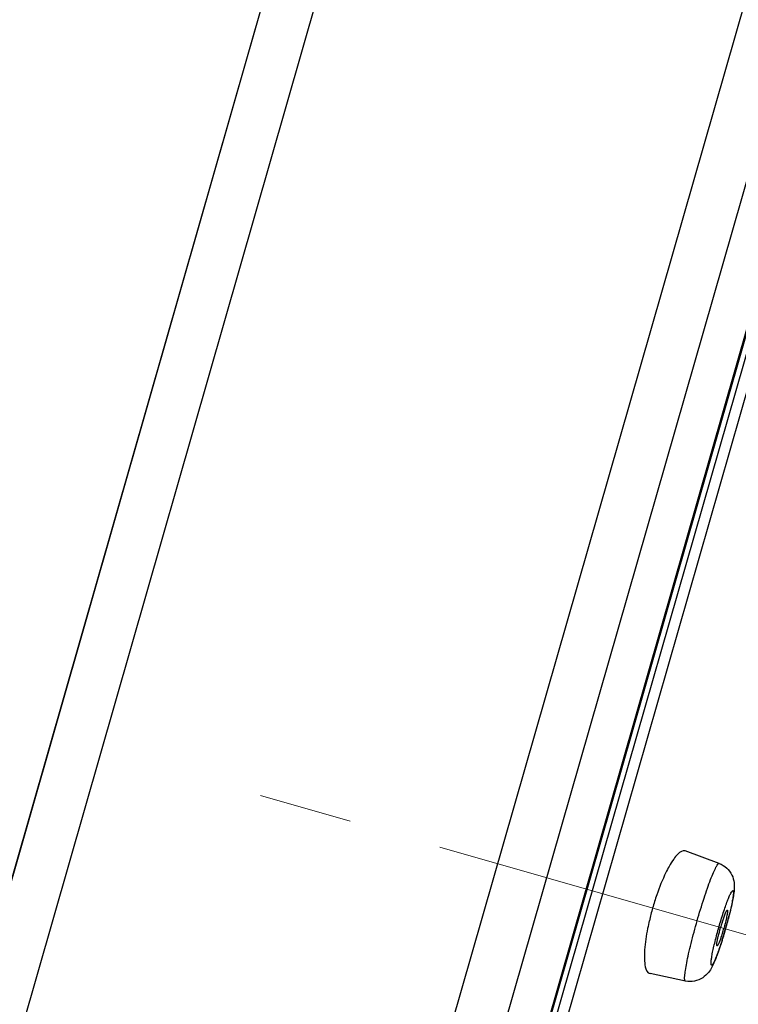
# Model space of a CAD drawing. Units: millimetres. Extents: x 72 to 8980, y -1552 to 626.
# Drawn here: x 8016 to 8035, y 149 to 176 of the extents above; entities that cross this region are included whole.
import ezdxf

# ---------------------------------------------------------------- set-up
doc = ezdxf.new("R2010")
doc.units = ezdxf.units.MM
doc.header["$MEASUREMENT"] = 0
doc.linetypes.add('CENTER', pattern=[2, 1.25, -0.25, 0.25, -0.25])
doc.layers.add('Centerline', color=4, linetype='CENTER', lineweight=15)

msp = doc.modelspace()

# ---------------------------------------------------------------- linework, layer by layer
at = {"linetype": 'Continuous'}
for p, q in [((8034.357, 213.908), (8001.883, 100.657)), ((8032.725, 213.171), (8000.876, 102.096)), ((8032.725, 213.171), (8000.877, 102.095)), ((8044.973, 210.865), (8011.846, 95.337)), ((8045.967, 209.374), (8013.476, 96.067)), ((8046.308, 206.594), (8015.134, 97.877)), ((8046.295, 206.439), (8015.205, 98.015)), ((8046.229, 205.669), (8015.572, 98.755)), ((8046.445, 205.38), (8015.909, 98.887)), ((8034.293, 152.917), (8033.382, 153.251)), ((8034.37, 151.325), (8034.442, 151.536)), ((8033.389, 149.764), (8032.44, 149.964))]:
    msp.add_line(p, q, dxfattribs=at)
for centre, radius, start, end in [((8039.224, 149.798), 6.984, 161.0016, 164.0098), ((8039.173, 149.808), 6.932, 165.4265, 166.8718), ((8039.296, 149.777), 7.059, 164.0008, 165.4324), ((8023.342, 154.364), 11.573, 344.5846, 345.7689), ((8039.67, 149.67), 5.553, 162.6579, 164.0077), ((8022.521, 154.587), 12.424, 344, 344.6012), ((8023.104, 154.411), 11.815, 342.4517, 343.4819), ((8029.078, 152.706), 5.553, 342.6579, 344.0077), ((8022.508, 154.59), 12.437, 343.471, 343.9999)]:
    msp.add_arc(centre, radius, start, end, dxfattribs=at)
for points, knots in [([(8006.736, 165.993), (8009.593, 174.592), (8016.795, 191.248), (8027.014, 206.253), (8032.725, 213.171)], [0, 0, 0, 0, 0.502491, 1, 1, 1, 1]), ([(8033.382, 153.251), (8033.317, 153.274), (8033.182, 153.179), (8033.063, 153.024), (8032.988, 152.904), (8032.95, 152.837)], [0, 0, 0, 0, 0.333916, 0.624403, 1, 1, 1, 1]), ([(8032.95, 152.837), (8032.92, 152.783), (8032.793, 152.536), (8032.691, 152.277), (8032.62, 152.072)], [0, 0, 0, 0, 0.221187, 1, 1, 1, 1]), ([(8033.703, 151.38), (8033.761, 151.582), (8033.85, 151.874), (8033.973, 152.241), (8034.058, 152.473), (8034.132, 152.66), (8034.199, 152.802), (8034.24, 152.877), (8034.281, 152.921), (8034.293, 152.917)], [0, 0, 0, 0, 0.379723, 0.551237, 0.701652, 0.825241, 0.917459, 0.975345, 1, 1, 1, 1]), ([(8034.293, 152.917), (8034.367, 152.89), (8034.505, 152.806), (8034.643, 152.618), (8034.7, 152.419), (8034.701, 152.242), (8034.681, 152.082), (8034.639, 151.841), (8034.594, 151.652), (8034.56, 151.519)], [0, 0, 0, 0, 0.149625, 0.29741, 0.431854, 0.536965, 0.631488, 0.73821, 1, 1, 1, 1]), ([(8034.287, 151.213), (8034.323, 151.341), (8034.379, 151.525), (8034.458, 151.758), (8034.51, 151.903), (8034.562, 152.028), (8034.595, 152.109), (8034.673, 152.232), (8034.675, 152.087), (8034.66, 152), (8034.638, 151.867), (8034.605, 151.716), (8034.548, 151.476), (8034.498, 151.29), (8034.461, 151.163)], [0, 0, 0, 0, 0.189574, 0.275273, 0.350519, 0.412463, 0.458841, 0.5, 0.541158, 0.587536, 0.64948, 0.724727, 0.810426, 1, 1, 1, 1]), ([(8034.501, 151.519), (8034.496, 151.494), (8034.472, 151.379), (8034.441, 151.265), (8034.416, 151.176)], [0, 0, 0, 0, 0.214579, 1, 1, 1, 1]), ([(8034.442, 151.536), (8034.449, 151.556), (8034.463, 151.589), (8034.483, 151.633), (8034.496, 151.656), (8034.508, 151.67), (8034.512, 151.668)], [0, 0, 0, 0, 0.415189, 0.724971, 0.918325, 1, 1, 1, 1]), ([(8034.512, 151.668), (8034.516, 151.667), (8034.519, 151.649), (8034.517, 151.622), (8034.511, 151.574), (8034.505, 151.539), (8034.501, 151.519)], [0, 0, 0, 0, 0.087722, 0.284061, 0.591693, 1, 1, 1, 1]), ([(8032.421, 151.382), (8032.405, 151.313), (8032.35, 151.055), (8032.31, 150.794), (8032.296, 150.602)], [0, 0, 0, 0, 0.271739, 1, 1, 1, 1]), ([(8033.389, 149.764), (8033.376, 149.767), (8033.365, 149.826), (8033.37, 149.912), (8033.389, 150.068), (8033.425, 150.265), (8033.476, 150.506), (8033.566, 150.884), (8033.645, 151.178), (8033.703, 151.38)], [0, 0, 0, 0, 0.024628, 0.082489, 0.174692, 0.298278, 0.4487, 0.620229, 1, 1, 1, 1]), ([(8034.461, 151.163), (8034.425, 151.035), (8034.369, 150.851), (8034.29, 150.617), (8034.238, 150.472), (8034.186, 150.347), (8034.153, 150.266), (8034.075, 150.144), (8034.073, 150.289), (8034.088, 150.375), (8034.11, 150.509), (8034.143, 150.659), (8034.2, 150.899), (8034.25, 151.085), (8034.287, 151.213)], [0, 0, 0, 0, 0.189574, 0.275273, 0.350519, 0.412463, 0.458841, 0.5, 0.541158, 0.587536, 0.64948, 0.724727, 0.810426, 1, 1, 1, 1]), ([(8034.234, 150.777), (8034.242, 150.838), (8034.273, 150.98), (8034.309, 151.12), (8034.332, 151.2)], [0, 0, 0, 0, 0.42325, 1, 1, 1, 1]), ([(8034.378, 151.05), (8034.371, 151.026), (8034.344, 150.942), (8034.314, 150.858), (8034.29, 150.799)], [0, 0, 0, 0, 0.287897, 1, 1, 1, 1]), ([(8034.369, 150.849), (8034.326, 150.712), (8034.244, 150.472), (8034.13, 150.184), (8034.006, 149.98), (8033.853, 149.836), (8033.633, 149.746), (8033.468, 149.748), (8033.389, 149.764)], [0, 0, 0, 0, 0.26558, 0.4691, 0.571441, 0.704416, 0.850937, 1, 1, 1, 1]), ([(8034.237, 150.707), (8034.23, 150.708), (8034.23, 150.742), (8034.232, 150.76), (8034.234, 150.777)], [0, 0, 0, 0, 0.279748, 1, 1, 1, 1]), ([(8034.29, 150.799), (8034.28, 150.776), (8034.267, 150.744), (8034.249, 150.715), (8034.24, 150.707), (8034.237, 150.707)], [0, 0, 0, 0, 0.711788, 0.906948, 1, 1, 1, 1]), ([(8032.296, 150.602), (8032.29, 150.517), (8032.287, 150.362), (8032.303, 150.15), (8032.367, 149.979), (8032.44, 149.964)], [0, 0, 0, 0, 0.37786, 0.670327, 1, 1, 1, 1])]:
    msp.add_open_spline(points, degree=3, knots=knots, dxfattribs=at)
at = {"layer": 'Centerline', "ltscale": 10}
msp.add_line((8058.049, 144.399), (8021.248, 154.952), dxfattribs=at)

doc.saveas('drawing.dxf')
